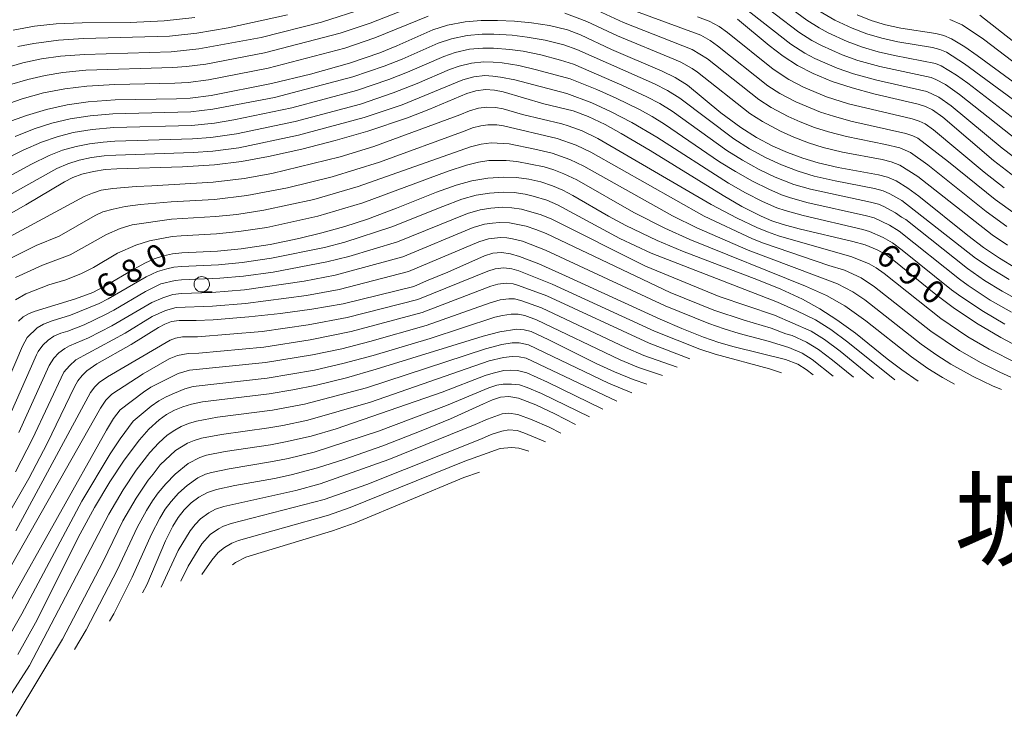
# Model space of a CAD drawing. Units: millimetres. Extents: x -70000 to -68000, y 18000 to 19500.
# Drawn here: x -69264 to -69104, y 19048 to 19162 of the extents above; entities that cross this region are included whole.
import ezdxf

# ---------------------------------------------------------------- set-up
doc = ezdxf.new("R2010")
doc.units = ezdxf.units.MM
for name, color, linetype, lineweight in [('633100_広葉樹林', 7, 'Continuous', 9), ('710100_等高線（計曲線）', 7, 'Continuous', 20), ('710107_等高線（計曲線）（注記）', 7, 'Continuous', 20), ('710200_等高線（主曲線）', 7, 'Continuous', 9)]:
    doc.layers.add(name, color=color, linetype=linetype, lineweight=lineweight)
doc.layers.add('811000_市・東京都の区', color=7, linetype='Continuous')
doc.styles.add('Style-Kanji', font='txt')
doc.styles.add('Style-WORKING', font='txt')

msp = doc.modelspace()

# ---------------------------------------------------------------- linework, layer by layer
at = {"layer": '633100_広葉樹林'}
msp.add_line((-69234.303, 19117.472), (-69232.636, 19117.472), dxfattribs=at)
msp.add_ellipse((-69234.303, 19118.721), major_axis=(0.03, -1.25), ratio=0.9999953, dxfattribs=at)
at = {"layer": '710100_等高線（計曲線）', "flags": 128}
for points in [[(-69265.028, 19160.073), (-69261.538, 19160.738), (-69258.007, 19161.13), (-69253.751, 19161.306), (-69245.963, 19161.32), (-69240.42, 19161.611), (-69235.451, 19162.169)], [(-69096.382, 19147.407), (-69108.082, 19155.965), (-69110.132, 19157.399), (-69112.27, 19158.698), (-69113.506, 19159.234), (-69114.814, 19159.565), (-69120.51, 19160.437), (-69122.998, 19160.974), (-69125.333, 19161.69), (-69127.611, 19162.576)], [(-69266.034, 19145.033), (-69262.832, 19146.196), (-69259.573, 19147.186), (-69256.222, 19147.92), (-69252.825, 19148.399), (-69248.428, 19148.738), (-69238.42, 19148.886), (-69236.222, 19149.004), (-69232.8, 19149.441), (-69222.981, 19151.397), (-69216.603, 19152.942), (-69210.281, 19154.705), (-69205.323, 19156.412), (-69202.538, 19157.536), (-69196.717, 19160.139), (-69194.295, 19160.931), (-69191.449, 19161.465), (-69188.822, 19161.667), (-69186.187, 19161.682), (-69183.408, 19161.56), (-69180.637, 19161.301), (-69177.685, 19160.856), (-69174.789, 19160.131), (-69172.68, 19159.341), (-69167.61, 19156.945), (-69159.368, 19153.432), (-69157.252, 19152.391), (-69155.266, 19151.117), (-69149.797, 19146.659), (-69146.572, 19144.25), (-69144.013, 19142.637), (-69141.336, 19141.229), (-69138.946, 19140.171), (-69136.499, 19139.253), (-69134.003, 19138.478), (-69130.724, 19137.711), (-69124.161, 19136.565), (-69122.693, 19136.158), (-69121.296, 19135.549), (-69119.38, 19134.377), (-69117.575, 19133.039), (-69109.64, 19126.662), (-69107.047, 19124.71), (-69104.468, 19122.96), (-69101.788, 19121.37)], [(-69147.122, 19161.859), (-69141.961, 19157.607), (-69139.699, 19155.87), (-69137.327, 19154.332), (-69134.817, 19153.032), (-69131.682, 19151.747), (-69128.467, 19150.678), (-69124.932, 19149.714), (-69117.703, 19148.037), (-69116.507, 19147.67), (-69115.373, 19147.138), (-69113.69, 19145.911), (-69105.459, 19138.887), (-69101.898, 19136.161)], [(-69269.17, 19128.143), (-69262.935, 19131.656), (-69256.672, 19135.391), (-69255.272, 19136.097), (-69253.806, 19136.653), (-69251.932, 19137.093), (-69250.03, 19137.386), (-69248.11, 19137.527), (-69237.46, 19137.842), (-69232.24, 19138.156), (-69227.833, 19138.706), (-69223.464, 19139.505), (-69218.024, 19140.735), (-69212.62, 19142.119), (-69207.257, 19143.653), (-69200.828, 19145.805), (-69197.359, 19147.176), (-69191.192, 19149.766), (-69189.675, 19150.233), (-69188.102, 19150.447), (-69186.667, 19150.346), (-69185.262, 19150.039), (-69178.644, 19148.097), (-69173.878, 19146.939), (-69171.394, 19146.018), (-69168.67, 19144.716), (-69166.02, 19143.27), (-69161.315, 19140.486), (-69149.451, 19133.176), (-69146.414, 19131.404), (-69143.282, 19129.804), (-69141.51, 19129.066), (-69139.69, 19128.455), (-69137.057, 19127.744), (-69128.361, 19125.699), (-69126.341, 19125.116), (-69124.385, 19124.344), (-69122.97, 19123.557), (-69121.653, 19122.617), (-69114.824, 19117.054), (-69112.004, 19114.92), (-69108.21, 19112.364), (-69104.271, 19110.039), (-69100.687, 19108.147)], [(-69264.148, 19112.695), (-69263.374, 19113.419), (-69262.526, 19113.93), (-69261.609, 19114.307), (-69254.837, 19116.37), (-69252.062, 19117.402), (-69250.097, 19118.387), (-69245.252, 19121.241), (-69243.557, 19122.16), (-69242.072, 19122.838), (-69240.521, 19123.354), (-69239.056, 19123.656), (-69237.57, 19123.823), (-69231.755, 19124.128), (-69227.907, 19124.487), (-69223.188, 19125.213), (-69218.51, 19126.163), (-69214.744, 19127.077), (-69211.016, 19128.134), (-69207.332, 19129.329), (-69202.61, 19131.089), (-69196.129, 19133.71), (-69192.882, 19134.857), (-69190.345, 19135.561), (-69187.748, 19136.001), (-69185.12, 19136.17), (-69183.098, 19136.093), (-69181.093, 19135.83), (-69179.122, 19135.381), (-69177.199, 19134.753), (-69175.518, 19134.033), (-69173.891, 19133.198), (-69168.085, 19129.827), (-69165.277, 19128.297), (-69160.194, 19125.841), (-69156.07, 19124.1), (-69143.669, 19119.385), (-69140.075, 19117.912), (-69136.555, 19116.271), (-69133.693, 19114.708), (-69130.94, 19112.958), (-69127.909, 19110.736), (-69122.759, 19106.6), (-69120.37, 19104.791), (-69117.722, 19102.936)], [(-69266.659, 19079.821), (-69262.458, 19087.097), (-69259.477, 19092.811), (-69255.042, 19102.003), (-69254.481, 19102.974), (-69253.797, 19103.864), (-69253.001, 19104.655), (-69251.361, 19105.762), (-69245.823, 19108.932), (-69241.35, 19111.69), (-69240.336, 19112.242), (-69239.259, 19112.658), (-69237.989, 19112.831), (-69235.218, 19112.818), (-69232.45, 19112.916), (-69226.638, 19113.394), (-69221.502, 19113.972), (-69216.384, 19114.691), (-69211.286, 19115.546), (-69199.773, 19118.38), (-69197.724, 19119.308), (-69194.252, 19120.685), (-69188.265, 19123.333), (-69186.929, 19123.763), (-69185.532, 19123.906), (-69184.041, 19123.673), (-69182.594, 19123.248), (-69179.459, 19122.026), (-69175.087, 19120.095), (-69159.722, 19113.03), (-69156.197, 19111.504), (-69152.622, 19110.097), (-69150.144, 19109.249), (-69147.63, 19108.519), (-69139.293, 19106.46), (-69137.308, 19105.703), (-69135.939, 19104.865), (-69134.775, 19103.966)], [(-69264.236, 19058.429), (-69261.389, 19063.61), (-69254.106, 19078.071), (-69251.749, 19082.353), (-69249.247, 19086.553), (-69246.958, 19090.057), (-69244.449, 19093.408), (-69242.926, 19095.106), (-69241.241, 19096.644), (-69240.045, 19097.502), (-69238.76, 19098.221), (-69237.403, 19098.791), (-69235.991, 19099.207), (-69234.19, 19099.586), (-69223.353, 19100.868), (-69219.47, 19101.516), (-69215.615, 19102.315), (-69210.741, 19103.515), (-69205.911, 19104.88), (-69188.491, 19110.28), (-69185.787, 19111.003), (-69183.022, 19111.437), (-69181.847, 19111.315), (-69180.705, 19111.018), (-69177.835, 19109.702), (-69170.128, 19105.826), (-69167.137, 19104.469), (-69164.094, 19103.232), (-69161.862, 19102.438)], [(-69243.938, 19068.463), (-69243.265, 19069.804), (-69240.199, 19076.957), (-69239.014, 19079.348), (-69238.159, 19080.722), (-69237.159, 19081.992), (-69236.025, 19083.146), (-69234.775, 19084.086), (-69233.393, 19084.816), (-69231.911, 19085.314), (-69228.92, 19085.984), (-69222.487, 19087.117), (-69219.782, 19087.68), (-69215.449, 19088.815), (-69211.181, 19090.171), (-69204.85, 19092.426), (-69198.58, 19094.846), (-69193.823, 19096.83), (-69188.43, 19099.274), (-69186.976, 19099.888), (-69185.677, 19100.315), (-69184.314, 19100.442), (-69182.765, 19100.156), (-69179.931, 19099.08), (-69176.845, 19097.613), (-69173.454, 19095.871)]]:
    msp.add_lwpolyline(points, dxfattribs=at)
at = {"layer": '710200_等高線（主曲線）', "flags": 128}
for points in [[(-69143.574, 19167.466), (-69135.821, 19161.697), (-69133.819, 19160.448), (-69132.35, 19159.644), (-69129.239, 19158.244), (-69126.777, 19157.348), (-69124.193, 19156.585), (-69121.545, 19155.978), (-69114.902, 19154.669), (-69113.965, 19154.286), (-69111.448, 19152.749), (-69109.643, 19151.444), (-69097.609, 19142.214)], [(-69144.848, 19165.661), (-69137.114, 19159.755), (-69134.989, 19158.41), (-69133.424, 19157.57), (-69130.053, 19156.079), (-69127.499, 19155.177), (-69123.968, 19154.177), (-69115.601, 19152.386), (-69114.811, 19152.081), (-69113.276, 19151.243), (-69110.992, 19149.6), (-69099.038, 19140.197)], [(-69265.595, 19151.19), (-69262.602, 19152.084), (-69259.786, 19152.732), (-69256.936, 19153.203), (-69253.195, 19153.562), (-69238.995, 19154.001), (-69236.803, 19154.171), (-69233.625, 19154.57), (-69224.071, 19156.411), (-69211.773, 19159.62), (-69206.903, 19161.237), (-69198.19, 19164.636)], [(-69146.121, 19163.856), (-69138.406, 19157.813), (-69136.157, 19156.37), (-69134.499, 19155.496), (-69130.868, 19153.912), (-69128.22, 19153.007), (-69124.45, 19151.945), (-69116.298, 19150.103), (-69114.324, 19149.19), (-69112.34, 19147.755), (-69104.014, 19140.862), (-69100.469, 19138.179)], [(-69267.422, 19147.542), (-69263.564, 19148.892), (-69260.085, 19149.874), (-69256.579, 19150.562), (-69253.01, 19150.981), (-69248.432, 19151.253), (-69238.707, 19151.443), (-69236.512, 19151.587), (-69233.213, 19152.005), (-69223.526, 19153.904), (-69211.028, 19157.163), (-69206.113, 19158.825), (-69197.454, 19162.388)], [(-69266.558, 19153.839), (-69263.411, 19154.747), (-69260.37, 19155.401), (-69257.293, 19155.846), (-69253.38, 19156.143), (-69239.282, 19156.559), (-69234.795, 19157.026), (-69224.616, 19158.918), (-69214.82, 19161.405), (-69207.693, 19163.649)], [(-69220.329, 19162.568), (-69229.996, 19160.446), (-69235.123, 19159.598), (-69239.569, 19159.116), (-69253.566, 19158.724), (-69257.65, 19158.488), (-69261.617, 19157.937), (-69264.22, 19157.41)], [(-69175.197, 19162.833), (-69171.645, 19161.491), (-69166.649, 19159.146), (-69157.496, 19155.391), (-69156.34, 19154.859), (-69154.504, 19153.841), (-69153.637, 19153.265), (-69145.105, 19146.514), (-69143.068, 19145.223), (-69140.096, 19143.622), (-69137.924, 19142.663), (-69135.536, 19141.752), (-69133.163, 19141.007), (-69130.035, 19140.239), (-69123.589, 19139.026), (-69122.119, 19138.632), (-69120.667, 19138.117), (-69117.761, 19136.274), (-69105.654, 19126.753), (-69103.183, 19125.091)], [(-69170.609, 19163.641), (-69165.686, 19161.347), (-69154.478, 19156.97), (-69152.008, 19155.414), (-69143.638, 19148.777), (-69141.633, 19147.5), (-69138.855, 19146.016), (-69136.903, 19145.155), (-69134.572, 19144.251), (-69132.322, 19143.536), (-69129.346, 19142.768), (-69123.019, 19141.488), (-69120.697, 19140.91), (-69118.927, 19140.185), (-69116.143, 19138.171), (-69106.662, 19130.553), (-69103.28, 19128.129)], [(-69164.724, 19163.548), (-69153.092, 19159.259), (-69151.582, 19158.393), (-69150.379, 19157.562), (-69142.17, 19151.041), (-69140.197, 19149.777), (-69137.614, 19148.409), (-69133.609, 19146.75), (-69131.482, 19146.064), (-69128.657, 19145.296), (-69119.7, 19143.285), (-69118.586, 19142.894), (-69117.742, 19142.502), (-69112.779, 19138.658), (-69105.173, 19132.497), (-69101.891, 19130.175)], [(-69103.683, 19134.443), (-69106.981, 19136.993), (-69115.211, 19143.839), (-69116.557, 19144.82), (-69117.547, 19145.281), (-69118.701, 19145.66), (-69129.066, 19148.119), (-69132.646, 19149.248), (-69136.374, 19150.802), (-69138.762, 19152.055), (-69141.306, 19153.72), (-69148.751, 19159.71), (-69150.121, 19160.669), (-69151.705, 19161.549), (-69153.608, 19162.263)], [(-69134.529, 19163.64), (-69131.275, 19161.717), (-69128.425, 19160.411), (-69126.055, 19159.518), (-69123.595, 19158.779), (-69121.028, 19158.207), (-69115.391, 19157.259), (-69114.204, 19156.952), (-69113.117, 19156.492), (-69110.139, 19154.618), (-69093.425, 19142.296)], [(-69107.694, 19162.556), (-69095.098, 19152.676)], [(-69112.572, 19161.842), (-69110.542, 19160.97), (-69107.073, 19158.638), (-69096.578, 19150.654)], [(-69102.908, 19119.473), (-69105.683, 19121.155), (-69108.349, 19122.987), (-69120.381, 19132.37), (-69122.305, 19133.463), (-69123.422, 19133.95), (-69124.804, 19134.334), (-69131.235, 19135.54), (-69134.614, 19136.331), (-69137.217, 19137.121), (-69139.965, 19138.176), (-69142.45, 19139.321), (-69145.158, 19140.78), (-69147.72, 19142.388), (-69156.511, 19149.012), (-69158.506, 19150.271), (-69160.605, 19151.344), (-69173.237, 19156.944), (-69175.358, 19157.678), (-69178.389, 19158.455), (-69181.319, 19158.978), (-69183.778, 19159.256), (-69186.783, 19159.417), (-69188.678, 19159.423), (-69191.095, 19159.219), (-69193.674, 19158.699), (-69195.811, 19157.981), (-69201.69, 19155.391), (-69204.594, 19154.234), (-69209.72, 19152.482), (-69222.474, 19149.155), (-69232.521, 19147.204), (-69236.09, 19146.794), (-69248.796, 19146.462), (-69252.48, 19146.164), (-69255.739, 19145.666), (-69258.714, 19144.969), (-69261.6, 19144.035), (-69264.694, 19142.786)], [(-69101.375, 19116.131), (-69104.029, 19117.575), (-69106.899, 19119.35), (-69109.652, 19121.266), (-69119.732, 19129.246), (-69120.442, 19129.666), (-69121.382, 19130.364), (-69123.314, 19131.376), (-69124.152, 19131.741), (-69125.448, 19132.105), (-69135.225, 19134.185), (-69137.935, 19134.987), (-69140.985, 19136.18), (-69143.563, 19137.413), (-69146.301, 19138.922), (-69148.867, 19140.525), (-69157.758, 19146.907), (-69159.761, 19148.152), (-69161.841, 19149.256), (-69165.926, 19151.154), (-69173.794, 19154.547), (-69175.929, 19155.224), (-69179.094, 19156.053), (-69182.001, 19156.654), (-69184.149, 19156.951), (-69186.833, 19157.154), (-69188.534, 19157.179), (-69190.739, 19156.972), (-69193.054, 19156.465), (-69194.905, 19155.823), (-69200.841, 19153.244), (-69203.865, 19152.055), (-69209.104, 19150.274), (-69219.652, 19147.459), (-69229.095, 19145.468), (-69232.242, 19144.969), (-69235.957, 19144.585), (-69248.625, 19144.228), (-69252.137, 19143.928), (-69255.255, 19143.413), (-69257.853, 19142.751), (-69260.368, 19141.874), (-69263.354, 19140.54), (-69266.675, 19138.881)], [(-69102.487, 19114.187), (-69105.961, 19116.157), (-69109.558, 19118.522), (-69110.955, 19119.543), (-69120.812, 19127.35), (-69122.382, 19128.358), (-69124.882, 19129.533), (-69126.091, 19129.874), (-69135.835, 19132.038), (-69138.651, 19132.855), (-69139.923, 19133.298), (-69142.005, 19134.184), (-69144.676, 19135.505), (-69147.446, 19137.065), (-69150.015, 19138.662), (-69159.003, 19144.802), (-69161.016, 19146.032), (-69163.076, 19147.168), (-69166.84, 19149.008), (-69170.021, 19150.441), (-69174.352, 19152.151), (-69179.799, 19153.652), (-69182.683, 19154.33), (-69185.437, 19154.754), (-69186.883, 19154.893), (-69188.39, 19154.935), (-69190.384, 19154.726), (-69192.434, 19154.232), (-69193.998, 19153.665), (-69199.276, 19151.39), (-69203.135, 19149.877), (-69208.489, 19148.068), (-69219.109, 19145.217), (-69228.674, 19143.214), (-69232.811, 19142.625), (-69235.824, 19142.375), (-69248.453, 19141.995), (-69250.373, 19141.851), (-69252.566, 19141.576), (-69254.772, 19141.16), (-69256.993, 19140.533), (-69259.136, 19139.713), (-69262.015, 19138.295), (-69271.146, 19133.343)], [(-69270.634, 19130.456), (-69257.905, 19137.552), (-69256.132, 19138.315), (-69254.289, 19138.906), (-69252.249, 19139.335), (-69250.201, 19139.618), (-69248.282, 19139.761), (-69235.691, 19140.166), (-69232.526, 19140.391), (-69228.254, 19140.96), (-69218.567, 19142.976), (-69207.873, 19145.86), (-69201.689, 19147.941), (-69191.813, 19152), (-69190.029, 19152.479), (-69188.246, 19152.691), (-69186.933, 19152.63), (-69185.666, 19152.466), (-69183.365, 19152.006), (-69174.908, 19149.754), (-69170.824, 19148.273), (-69167.755, 19146.862), (-69164.312, 19145.079), (-69160.249, 19142.697), (-69148.59, 19135.208), (-69145.79, 19133.597), (-69143.024, 19132.188), (-69140.717, 19131.182), (-69139.369, 19130.721), (-69136.446, 19129.891), (-69126.735, 19127.645), (-69125.611, 19127.324), (-69123.384, 19126.351), (-69121.891, 19125.453), (-69120.315, 19124.281), (-69112.259, 19117.821), (-69110.781, 19116.721), (-69107.085, 19114.261), (-69103.6, 19112.243)], [(-69267.657, 19125.376), (-69253.457, 19133.015), (-69252.095, 19133.571), (-69250.674, 19134.024), (-69248.778, 19134.317), (-69245.001, 19134.646), (-69242.422, 19134.722), (-69232.428, 19135.333), (-69227.407, 19135.93), (-69222.904, 19136.748), (-69211.769, 19139.494), (-69206.328, 19141.14), (-69192.311, 19146.309), (-69190.721, 19146.976), (-69189.289, 19147.387), (-69187.915, 19147.565), (-69186.484, 19147.503), (-69185.233, 19147.265), (-69182.13, 19146.355), (-69175.695, 19144.84), (-69174.662, 19144.541), (-69172.389, 19143.694), (-69169.822, 19142.467), (-69151.37, 19131.728), (-69147.143, 19129.486), (-69143.985, 19127.958), (-69142.207, 19127.232), (-69140.441, 19126.622), (-69128.514, 19123.201), (-69125.696, 19122.067), (-69124.538, 19121.418), (-69123.223, 19120.474), (-69114.034, 19113.164), (-69109.595, 19110.153), (-69106.133, 19108.14), (-69101.641, 19105.876)], [(-69266.145, 19122.609), (-69261.251, 19125.02), (-69257.536, 19126.58), (-69251.64, 19129.933), (-69250.384, 19130.488), (-69248.707, 19130.972), (-69246.801, 19131.36), (-69244.268, 19131.694), (-69239.307, 19132.132), (-69232.26, 19132.531), (-69226.98, 19133.154), (-69220.378, 19134.418), (-69213.092, 19136.24), (-69205.399, 19138.627), (-69191.441, 19143.685), (-69190.249, 19144.187), (-69188.904, 19144.54), (-69187.73, 19144.683), (-69186.3, 19144.66), (-69185.205, 19144.491), (-69176.476, 19142.451), (-69173.384, 19141.37), (-69170.975, 19140.22), (-69152.545, 19129.821), (-69144.687, 19126.111), (-69142.905, 19125.396), (-69132.261, 19121.782), (-69129.679, 19120.995), (-69127.007, 19119.789), (-69124.792, 19118.331), (-69115.618, 19111.07), (-69110.98, 19107.941), (-69107.445, 19105.915), (-69104.411, 19104.41), (-69102.596, 19103.605)], [(-69264.633, 19119.842), (-69260.213, 19121.812), (-69255.712, 19123.52), (-69249.825, 19126.851), (-69247.615, 19127.777), (-69245.655, 19128.421), (-69239.224, 19129.307), (-69232.092, 19129.73), (-69228.607, 19130.083), (-69224.202, 19130.764), (-69216.056, 19132.541), (-69208.844, 19134.617), (-69190.572, 19141.118), (-69188.843, 19141.528), (-69187.178, 19141.754), (-69184.287, 19141.596), (-69180.113, 19140.737), (-69177.257, 19140.061), (-69174.38, 19139.046), (-69172.128, 19137.971), (-69157.701, 19129.886), (-69153.719, 19127.914), (-69145.388, 19124.266), (-69130.844, 19118.789), (-69128.318, 19117.512), (-69126.362, 19116.189), (-69117.203, 19108.977), (-69114.646, 19107.197), (-69112.365, 19105.73), (-69108.758, 19103.692), (-69105.589, 19102.18), (-69104.164, 19101.588)], [(-69264.619, 19116.207), (-69262.963, 19117.164), (-69259.176, 19118.603), (-69256.456, 19119.427), (-69253.887, 19120.461), (-69251.938, 19121.474), (-69248.01, 19123.769), (-69245.026, 19125.111), (-69242.803, 19125.79), (-69239.139, 19126.481), (-69237.653, 19126.624), (-69231.923, 19126.93), (-69228.257, 19127.286), (-69223.696, 19127.988), (-69215.401, 19129.81), (-69208.088, 19131.973), (-69194.224, 19137.155), (-69191.223, 19138.113), (-69189.247, 19138.58), (-69187.583, 19138.868), (-69184.75, 19138.895), (-69183.028, 19138.691), (-69178.556, 19137.816), (-69177.016, 19137.347), (-69175.375, 19136.722), (-69173.28, 19135.724), (-69163.97, 19130.418), (-69158.948, 19127.864), (-69154.894, 19126.007), (-69136.049, 19118.423), (-69132.626, 19116.906), (-69129.63, 19115.235), (-69126.246, 19112.777), (-69118.787, 19106.884), (-69116.114, 19105.018), (-69113.751, 19103.518), (-69111.804, 19102.434)], [(-69269.591, 19094.353), (-69263.485, 19108.651), (-69262.719, 19110.071), (-69261.116, 19111.631), (-69260.046, 19112.219), (-69258.649, 19112.794), (-69255.662, 19113.675), (-69251.024, 19115.587), (-69249.542, 19116.345), (-69243.333, 19119.932), (-69241.509, 19120.802), (-69240.015, 19121.249), (-69238.843, 19121.491), (-69237.582, 19121.624), (-69231.573, 19121.912), (-69227.725, 19122.263), (-69222.966, 19122.95), (-69214.349, 19124.721), (-69211.028, 19125.596), (-69203.377, 19128.05), (-69195.086, 19131.408), (-69191.959, 19132.552), (-69189.661, 19133.202), (-69187.498, 19133.562), (-69185.202, 19133.717), (-69183.481, 19133.639), (-69181.683, 19133.399), (-69180.377, 19133.083), (-69178.12, 19132.39), (-69176.435, 19131.681), (-69166.242, 19126.198), (-69161.15, 19123.762), (-69140.589, 19115.792), (-69137.45, 19114.401), (-69134.416, 19112.907), (-69131.94, 19111.338), (-69129.16, 19109.279), (-69121.515, 19103.165)], [(-69266.297, 19095.654), (-69261.233, 19107.232), (-69260.943, 19107.771), (-69260.173, 19108.796), (-69259.291, 19109.607), (-69258.41, 19110.263), (-69257.237, 19110.759), (-69256.087, 19111.098), (-69253.447, 19112.127), (-69249.985, 19113.773), (-69248.613, 19114.492), (-69243.465, 19117.535), (-69240.946, 19118.766), (-69238.629, 19119.326), (-69237.593, 19119.426), (-69231.39, 19119.696), (-69227.542, 19120.038), (-69222.703, 19120.694), (-69213.953, 19122.366), (-69210.364, 19123.251), (-69202.476, 19125.633), (-69191.036, 19130.248), (-69188.978, 19130.842), (-69187.249, 19131.123), (-69185.285, 19131.265), (-69183.865, 19131.186), (-69182.273, 19130.967), (-69179.041, 19130.028), (-69177.351, 19129.33), (-69162.106, 19121.682), (-69150.092, 19116.75), (-69141.101, 19113.672), (-69135.138, 19111.106), (-69132.94, 19109.72), (-69130.409, 19107.821), (-69124.97, 19103.374)], [(-69264.073, 19094.612), (-69259.138, 19105.471), (-69258.401, 19106.671), (-69257.568, 19107.533), (-69256.583, 19108.291), (-69255.826, 19108.725), (-69252.751, 19110.005), (-69248.947, 19111.96), (-69242.43, 19115.768), (-69240.653, 19116.523), (-69239.002, 19117.041), (-69237.604, 19117.227), (-69232.684, 19117.374), (-69227.359, 19117.814), (-69217.618, 19119.221), (-69212.598, 19120.18), (-69201.575, 19123.215), (-69190.112, 19127.942), (-69188.296, 19128.482), (-69186.999, 19128.684), (-69185.847, 19128.78), (-69184.247, 19128.732), (-69181.528, 19128.178), (-69179.961, 19127.664), (-69178.267, 19126.979), (-69158.066, 19117.384), (-69150.936, 19114.532), (-69146.045, 19112.865), (-69141.614, 19111.552), (-69139.238, 19110.661), (-69138.198, 19110.385), (-69135.862, 19109.305), (-69133.939, 19108.102), (-69131.66, 19106.363), (-69128.235, 19103.571)], [(-69264.614, 19088.171), (-69261.849, 19093.569), (-69256.732, 19104.393), (-69255.847, 19105.459), (-69254.807, 19106.422), (-69246.753, 19110.785), (-69242.387, 19113.45), (-69240.216, 19114.465), (-69238.495, 19114.936), (-69232.567, 19115.145), (-69227.176, 19115.588), (-69217.255, 19116.92), (-69211.942, 19117.863), (-69200.674, 19120.798), (-69189.189, 19125.637), (-69187.612, 19126.122), (-69185.69, 19126.343), (-69184.63, 19126.278), (-69183.717, 19126.139), (-69182.105, 19125.726), (-69178.346, 19124.261), (-69158.894, 19115.207), (-69151.779, 19112.315), (-69149.308, 19111.45), (-69146.838, 19110.691), (-69142.127, 19109.432), (-69138.746, 19108.423), (-69136.585, 19107.504), (-69134.939, 19106.484), (-69131.56, 19103.772)], [(-69264.596, 19078.605), (-69252.419, 19101.124), (-69251.721, 19102.002), (-69250.986, 19102.746), (-69249.674, 19103.63), (-69239.467, 19109.635), (-69238.605, 19109.968), (-69237.424, 19110.142), (-69235.013, 19110.171), (-69224.502, 19111.055), (-69216.989, 19112.109), (-69210.649, 19113.289), (-69199.117, 19116.264), (-69187.77, 19120.866), (-69186.533, 19121.237), (-69185.139, 19121.395), (-69183.837, 19121.226), (-69182.679, 19120.885), (-69177.288, 19118.755), (-69160.597, 19111.071), (-69153.242, 19108.156), (-69150.761, 19107.319), (-69141.902, 19104.927), (-69139.953, 19104.279)], [(-69270.888, 19063.206), (-69250.805, 19098.564), (-69249.947, 19099.835), (-69248.971, 19100.836), (-69243.857, 19104.162), (-69239.59, 19106.589), (-69238.247, 19107.137), (-69236.548, 19107.476), (-69234.808, 19107.525), (-69224.215, 19108.508), (-69216.646, 19109.66), (-69210.011, 19111.033), (-69198.461, 19114.148), (-69187.275, 19118.401), (-69186.138, 19118.712), (-69184.745, 19118.884), (-69183.634, 19118.778), (-69182.765, 19118.523), (-69178.143, 19116.821), (-69161.47, 19109.111), (-69154.892, 19106.608)], [(-69265.753, 19066.529), (-69249.818, 19094.948), (-69248.687, 19096.846), (-69247.57, 19098.278), (-69243.813, 19101.137), (-69242.587, 19101.942), (-69238.135, 19104.201), (-69236.292, 19104.762), (-69223.928, 19105.961), (-69216.302, 19107.212), (-69211.534, 19108.232), (-69206.948, 19109.402), (-69197.804, 19112.032), (-69187.38, 19115.688), (-69185.742, 19116.186), (-69184.353, 19116.374), (-69183.43, 19116.332), (-69182.367, 19116.096), (-69178.996, 19114.887), (-69165.319, 19108.421), (-69162.345, 19107.151), (-69156.943, 19105.224)], [(-69266.453, 19060.021), (-69263.57, 19065.07), (-69253.821, 19083.435), (-69249.212, 19091.131), (-69247.601, 19093.552), (-69245.495, 19096.417), (-69242.527, 19098.89), (-69241.316, 19099.721), (-69240.107, 19100.403), (-69238.773, 19101.013), (-69237.063, 19101.705), (-69235.726, 19102.073), (-69223.641, 19103.414), (-69215.959, 19104.763), (-69211.138, 19105.874), (-69206.429, 19107.14), (-69197.149, 19109.916), (-69186.584, 19113.346), (-69185.346, 19113.66), (-69183.959, 19113.863), (-69182.831, 19113.849), (-69181.742, 19113.618), (-69179.85, 19112.952), (-69166.228, 19106.445), (-69163.22, 19105.192), (-69159.312, 19103.882)], [(-69266.606, 19049.951), (-69262.358, 19056.637), (-69249.439, 19081.274), (-69247.126, 19085.233), (-69244.998, 19088.444), (-69242.764, 19091.356), (-69241.272, 19092.915), (-69239.925, 19094.145), (-69238.714, 19094.965), (-69237.687, 19095.539), (-69236.476, 19096.038), (-69235.175, 19096.429), (-69231.745, 19097.059), (-69222.797, 19098.197), (-69217.601, 19099.196), (-69207.519, 19101.875), (-69188.129, 19108.225), (-69185.493, 19108.892), (-69183.76, 19109.16), (-69182.633, 19109.182), (-69181.117, 19108.846), (-69168.099, 19102.595), (-69164.33, 19101.04)], [(-69264.505, 19048.38), (-69256.963, 19060.924), (-69250.425, 19073.495), (-69247.129, 19080.195), (-69245.005, 19083.911), (-69243.038, 19086.832), (-69242.218, 19087.783), (-69241.079, 19089.303), (-69238.608, 19091.646), (-69236.613, 19092.858), (-69235.55, 19093.285), (-69234.358, 19093.65), (-69231.121, 19094.272), (-69223.416, 19095.321), (-69221.125, 19095.726), (-69217.063, 19096.602), (-69206.852, 19099.513), (-69187.516, 19106.248), (-69185.198, 19106.779), (-69183.788, 19106.965), (-69182.656, 19106.932), (-69181.529, 19106.673), (-69166.748, 19099.67)], [(-69255.024, 19059.231), (-69253.11, 19062.454), (-69248.038, 19072.265), (-69244.818, 19079.115), (-69243.303, 19081.902), (-69242.336, 19083.451), (-69241.383, 19084.753), (-69240.153, 19086.237), (-69238.645, 19087.815), (-69236.532, 19089.547), (-69234.623, 19090.532), (-69233.543, 19090.871), (-69230.497, 19091.484), (-69223.106, 19092.586), (-69220.677, 19093.045), (-69216.525, 19094.006), (-69212.41, 19095.163), (-69195.157, 19101.135), (-69188.205, 19103.852), (-69186.902, 19104.27), (-69185.125, 19104.656), (-69183.995, 19104.751), (-69182.905, 19104.666), (-69181.42, 19104.284), (-69178.056, 19102.807), (-69169.023, 19098.381)], [(-69249.35, 19063.88), (-69248.644, 19065.082), (-69245.652, 19071.035), (-69242.509, 19078.036), (-69241.159, 19080.625), (-69240.247, 19082.087), (-69239.271, 19083.373), (-69238.09, 19084.692), (-69236.71, 19085.951), (-69234.962, 19087.181), (-69233.697, 19087.779), (-69232.727, 19088.093), (-69229.872, 19088.698), (-69222.797, 19089.851), (-69220.229, 19090.362), (-69215.987, 19091.411), (-69205.517, 19094.789), (-69194.49, 19098.983), (-69187.59, 19101.87), (-69186.289, 19102.293), (-69185.255, 19102.45), (-69183.914, 19102.462), (-69182.57, 19102.337), (-69181.338, 19101.922), (-69178.993, 19100.944), (-69171.218, 19097.138)], [(-69240.905, 19069.426), (-69238.163, 19075.351), (-69236.221, 19078.604), (-69235.397, 19079.635), (-69234.49, 19080.557), (-69233.176, 19081.496), (-69232.07, 19082.079), (-69230.714, 19082.552), (-69218.974, 19085.141), (-69215.034, 19086.211), (-69203.843, 19090.182), (-69189.809, 19095.869), (-69187.826, 19096.758), (-69185.413, 19097.641), (-69184.323, 19097.742), (-69182.878, 19097.529), (-69180.557, 19096.672), (-69177.773, 19095.431), (-69175.883, 19094.495)], [(-69237.736, 19070.408), (-69236.517, 19072.835), (-69234.284, 19076.486), (-69232.954, 19077.969), (-69231.577, 19078.906), (-69230.748, 19079.343), (-69229.517, 19079.789), (-69214.368, 19083.673), (-69207.434, 19086.11), (-69188.763, 19093.562), (-69187.222, 19094.242), (-69185.462, 19094.787), (-69184.333, 19095.043), (-69182.99, 19094.902), (-69181.865, 19094.525), (-69178.368, 19093.088)], [(-69234.31, 19071.471), (-69232.688, 19073.819), (-69231.631, 19075.027), (-69230.617, 19075.857), (-69229.403, 19076.592), (-69228.322, 19077.028), (-69213.703, 19081.134), (-69210.14, 19082.353), (-69191.492, 19089.92), (-69185.714, 19091.992), (-69183.894, 19092.153), (-69182.695, 19092.029), (-69181.06, 19091.562)], [(-69229.304, 19073.023), (-69228.814, 19073.427), (-69227.125, 19074.265), (-69213.038, 19078.595), (-69209.357, 19079.885), (-69191.642, 19087.279), (-69189.113, 19088.123)]]:
    msp.add_lwpolyline(points, dxfattribs=at)

# ---------------------------------------------------------------- texts
at = {"layer": '710107_等高線（計曲線）（注記）', "style": 'Style-WORKING'}
for s, rotation, p in [('0', 30.31146, (-69241.957, 19120.968)), ('6', 321.31122, (-69124.833, 19122.785)), ('8', 30.31146, (-69246.004, 19118.602)), ('9', 321.31122, (-69121.174, 19119.855)), ('6', 30.31146, (-69250.051, 19116.236)), ('0', 321.31122, (-69117.515, 19116.924))]:
    msp.add_text(s, height=3.75, rotation=rotation, dxfattribs=at).set_placement(p)
at = {"layer": '811000_市・東京都の区', "insert": (-69111.849, 19070.187), "char_height": 12.5, "attachment_point": 7, "line_spacing_factor": 0.6, "style": 'Style-Kanji'}
msp.add_mtext('坂', dxfattribs=at)

doc.saveas('drawing.dxf')
